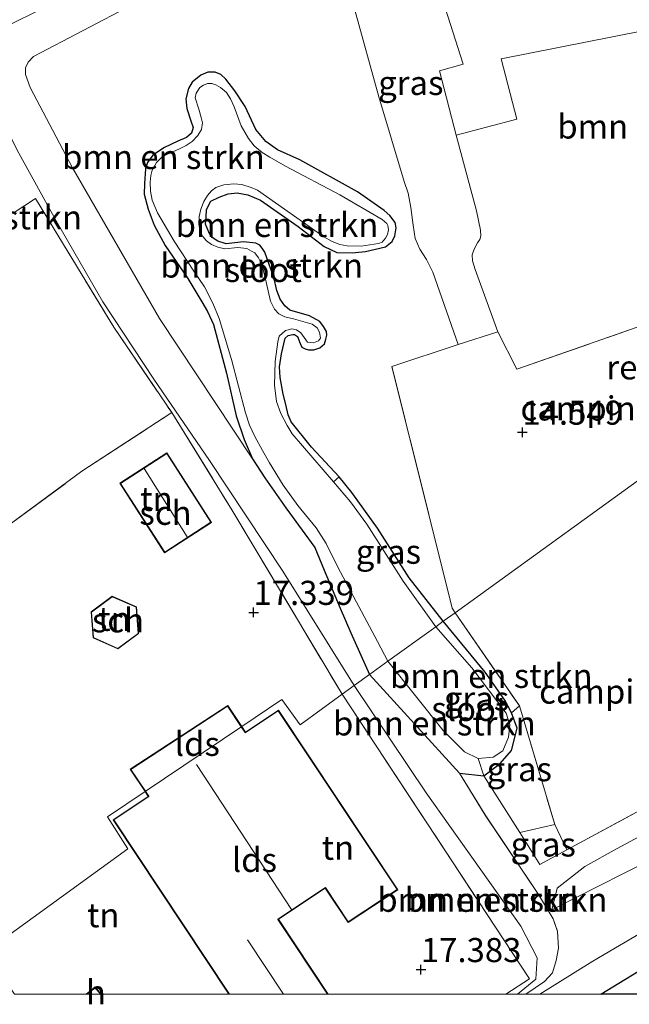
# Model space of a CAD drawing. Units: metres. Extents: x 199990 to 207367, y 393748 to 400003.
# Drawn here: x 202672 to 202736, y 393749 to 393851 of the extents above; entities that cross this region are included whole.
import ezdxf
from ezdxf.enums import TextEntityAlignment as Align

# ---------------------------------------------------------------- set-up
doc = ezdxf.new("R2010")
doc.units = ezdxf.units.M
doc.linetypes.add('IE-TERREINAFSCHEIDING', pattern=[10, 8, -2])
doc.layers.get('0').update_dxf_attribs({"lineweight": 25})
for name, color, linetype, lineweight in [('B-ME-GR-BOMENSTRUIKEN-GV-B6', 93, 'Continuous', 18), ('B-ME-GW-KRUINLIJN-L-B1', 93, 'Continuous', 18), ('B-ME-GW-TEENLIJN-L-B1', 93, 'Continuous', 18), ('B-ME-IE-GRASLAND-GV-B6', 93, 'Continuous', 18), ('B-ME-IE-GRONDWERKLIJN-GROND_INGERICHT-GV-B6', 253, 'Continuous', 18), ('B-ME-IE-HULPGEOMETRIE-L-B1', 53, 'Continuous', 18), ('B-ME-IE-TERREINAFSCHEIDING-RASTERHEKWERK-L-B1', 8, 'IE-TERREINAFSCHEIDING', 18), ('B-ME-KG-KADASTRAAL-DAKRAND-L-B1', 13, 'Continuous', 18), ('B-ME-KG-KADASTRAAL-NOKLIJN-L-B1', 13, 'Continuous', 18), ('B-ME-OG-BEBOUWING-GV-B6', 173, 'Continuous', 18), ('B-ME-OG-WATER-GV-B6', 153, 'Continuous', 18), ('B-ME-VH-VERH_SOORT-BITUMEN-GV-B6', 8, 'IE-TERREINAFSCHEIDING-NATUURLIJK-HOUTWAL', 18)]:
    doc.layers.add(name, color=color, linetype=linetype, lineweight=lineweight)
for name, color, linetype in [('B-ME-GR-BOS-GV-B6', 10, 'Continuous'), ('B-ME-GW-HOOGTEPUNT-S-B1', 10, 'Continuous'), ('B-ME-GW-INSTEEKWATERGANG-L-B1', 10, 'Continuous')]:
    doc.layers.add(name, color=color, linetype=linetype)
doc.styles.add('NLCS-ISO', font='NLCS-ISO.TTF')
doc.linetypes.add('IE-TERREINAFSCHEIDING-NATUURLIJK-HOUTWAL', pattern='A,7,-1.5,[67,NLCS.SHX,S=0.75,R=45,X=0,Y=0],-1.5,7,-1.5,[70,NLCS.SHX,S=0.75,R=0,X=0,Y=0],-1.5', length=20)

# ---------------------------------------------------------------- blocks, each defined once
blk = doc.blocks.new('d52en_FeatureWriter_4_10_FMEBLOCK10')
at = {"layer": 'B-ME-KG-KADASTRAAL-DAKRAND-L-B1'}
for points in [[(-1.46, 13.03, 20.77), (-1.08, 12.46, 20.97), (-1.05, 12.42, 21.57), (2.37, 14.69, 19.97), (14.68, -3.85, 20), (9.63, -7.2, 22.24), (7.25, -3.63, 22.24), (2.31, -6.91, 22.24), (2.33, -6.95, 19.93), (7.47, -14.69, 19.93)], [(-2.68, -14.69, 19.76), (-14.68, 3.38, 19.76), (-11.03, 5.8, 21.64), (-11.06, 5.84, 20.97), (-11.39, 6.35, 20.8)]]:
    blk.add_polyline3d(points, dxfattribs=at)
blk = doc.blocks.new('d52en_FeatureWriter_4_10_FMEBLOCK30')
at = {"layer": 'B-ME-GR-BOMENSTRUIKEN-GV-B6'}
for points in [[(-20.83, -34.27, 16.56), (-18.91, -32.95, 16.38), (-18.08, -32.07, 16.34), (-17.7, -30.79, 16.18), (-17.46, -29.52, 16.01), (-17.57, -27.76, 15.77), (-18.02, -26.46, 15.59), (-19.54, -23.95, 15.52), (-25.07, -15.7, 15.06), (-27.72, -11.36, 14.71), (-25.19, -11.64, 14.68), (-21.48, -17.52, 14.78), (-19.4, -20.82, 14.96), (-16.6, -19.31, 14.92), (7.7, -6.17, 14.92), (-2.15, 15.36, 14.91), (-5.06, 21.97, 14.93), (8.15, 28.58, 15.58), (14.34, 34.27, 15.44), (16.61, 23.29, 15.55), (18.05, 6.77, 15.46), (20.3, -3.36, 15.31), (21.28, -5.37, 15.33), (22.78, -7.95, 15.34), (23.42, -8.14, 15.33), (24.56, -8.16, 15.32), (26.23, -7.47, 15.33), (27.27, -6.51, 15.34), (27.45, -9.11, 15.13), (27.72, -12.53, 15.2), (23.69, -13.34, 15.28), (18.32, -14.97, 15.39), (12.67, -16.95, 15.51), (4.65, -20.65, 15.63), (-1.47, -23.72, 15.78), (-7.79, -27.25, 15.97), (-13.9, -30.86, 16.23), (-19.39, -34.27, 16.47), (-20.83, -34.27, 16.56)], [(19.86, -3.75, 15.24), (17.13, -4.81, 15.21), (9.71, -7.91, 14.97), (-0.28, -13.19, 14.96), (-11.37, -19.17, 15.02), (-14.74, -21.05, 15.18), (-17.61, -23.28, 15.4), (-18.14, -25.53, 15.56), (-10.79, -21.8, 15.41), (-0.65, -16.76, 15.48), (9.33, -11.69, 15.47), (13.78, -9.06, 15.48), (17.29, -6.89, 15.52), (19.86, -3.75, 15.24)]]:
    blk.add_polyline3d(points, dxfattribs=at)
blk = doc.blocks.new('hoogtepunt')
for p, q in [((-0.5, 0), (0.5, 0)), ((0, 0.5), (0, -0.5))]:
    blk.add_line(p, q)

msp = doc.modelspace()

# ---------------------------------------------------------------- linework, layer by layer
at = {"layer": 'B-ME-GR-BOMENSTRUIKEN-GV-B6'}
for points in [[(202671.3, 393850.496, 15.768), (202674.366, 393852.008, 15.523), (202678.328, 393854.008, 15.396), (202686.234, 393858.281, 15.323), (202694.317, 393862.708, 15.389), (202696.012, 393863.586, 15.416), (202697.053, 393863.882, 15.396), (202698.503, 393863.988, 15.369), (202699.805, 393863.877, 15.31), (202703.263, 393863.215, 15.071), (202703.888, 393863.008, 15.019)], [(202760.001, 393818.543, 15.438), (202753.805, 393812.855, 15.582), (202740.592, 393806.246, 14.928), (202739.788, 393807.863, 15.084), (202753.016, 393813.758, 15.546), (202749.438, 393822.322, 15.47), (202736.609, 393818.37, 15.174), (202736.356, 393819.149, 15.188), (202723.887, 393814.781, 14.729), (202721.897, 393818.664, 14.65), (202719.57, 393825.128, 14.591), (202719.29, 393826.014, 14.626), (202719.254, 393826.647, 14.653), (202719.457, 393827.228, 14.671), (202719.805, 393827.901, 14.695), (202720.032, 393828.251, 14.712), (202720.135, 393828.604, 14.716), (202720.118, 393829.208, 14.716), (202719.696, 393831.199, 14.753), (202717.578, 393839.067, 14.964), (202723.865, 393840.717, 15.344), (202722.265, 393846.974, 15.51), (202739.914, 393850.457, 15.572), (202737.472, 393864.323, 15.613)], [(202684.084, 393852.611, 14.756), (202673.774, 393847.213, 14.95), (202673.245, 393846.629, 14.953), (202672.965, 393846.039, 14.957), (202672.961, 393845.338, 14.96), (202673.444, 393844.004, 14.977), (202677.823, 393835.673, 14.984), (202686.832, 393820.033, 14.901), (202696.489, 393805.49, 14.812), (202697.753, 393803.512, 14.822), (202699.938, 393800.426, 14.853), (202702.933, 393796.317, 14.787), (202703.91, 393793.96, 14.746), (202705.562, 393790.01, 14.68), (202706.671, 393787.468, 14.68), (202708.603, 393783.125, 14.787), (202707.02, 393781.981, 16.662), (202699.641, 393793.847, 16.893), (202692.026, 393805.316, 16.745), (202686.265, 393813.753, 16.628), (202680.966, 393821.79, 16.538), (202676.142, 393830.171, 16.538), (202672.268, 393837.194, 16.407)], [(202717.785, 393817.355, 14.54), (202710.939, 393815.058, 14.571), (202717.162, 393790.017, 14.537), (202717.475, 393789.538, 14.488), (202716.251, 393788.653, 14.616), (202712.737, 393793.142, 14.415), (202709.447, 393798.291, 14.415), (202706.79, 393802, 14.415), (202705.452, 393803.644, 14.408), (202702.601, 393806.696, 14.408), (202700.507, 393809.332, 14.408), (202700.195, 393810.075, 14.404), (202699.929, 393811.134, 14.404), (202699.662, 393812.192, 14.404), (202699.37, 393813.929, 14.418), (202699.286, 393815.023, 14.422), (202699.485, 393816.379, 14.422), (202699.871, 393818.018, 14.422), (202700.183, 393818.299, 14.425), (202700.654, 393818.396, 14.425), (202700.855, 393818.401, 14.425), (202701.157, 393818.185, 14.425), (202701.421, 393817.452, 14.425), (202701.586, 393817.066, 14.425), (202701.946, 393816.886, 14.425), (202702.298, 393816.784, 14.425), (202702.825, 393816.793, 14.428), (202703.471, 393817, 14.425), (202703.939, 393817.422, 14.428), (202704.091, 393817.889, 14.428), (202704.186, 393818.318, 14.428), (202704.145, 393818.701, 14.428), (202703.858, 393819.215, 14.428), (202703.476, 393819.749, 14.425), (202702.405, 393820.334, 14.425), (202700.358, 393820.91, 14.425), (202699.83, 393821.351, 14.425), (202699.336, 393822.06, 14.425), (202699.009, 393822.957, 14.425), (202698.71, 393824.322, 14.425), (202698.199, 393825.635, 14.425), (202697.754, 393826.907, 14.425), (202697.475, 393827.344, 14.425), (202697.242, 393827.645, 14.425), (202696.815, 393827.864, 14.425), (202695.544, 393827.994, 14.425), (202693.749, 393827.789, 14.425), (202692.883, 393828.055, 14.425), (202692.316, 393828.43, 14.425), (202691.944, 393829.012, 14.425), (202691.625, 393829.832, 14.425), (202691.687, 393830.568, 14.425), (202691.713, 393831.362, 14.411), (202692.151, 393832.216, 14.411), (202693.04, 393832.62, 14.411), (202693.966, 393832.966, 14.411), (202694.887, 393833.063, 14.411), (202695.994, 393832.869, 14.411), (202697.324, 393832.326, 14.411), (202701.216, 393829.57, 14.411), (202703.915, 393827.526, 14.411), (202705.225, 393826.887, 14.411), (202706.813, 393826.837, 14.411), (202708.195, 393826.983, 14.411), (202710.254, 393827.48, 14.529), (202710.973, 393828.021, 14.549), (202711.253, 393828.609, 14.549), (202711.383, 393829.43, 14.549), (202711.26, 393830.007, 14.549), (202710.719, 393830.726, 14.542), (202710.135, 393831.255, 14.542), (202707.357, 393833.166, 14.542), (202701.388, 393836.48, 14.542), (202699.072, 393837.54, 14.542), (202697.863, 393838.406, 14.542), (202696.833, 393839.633, 14.542), (202695.712, 393842.029, 14.542), (202694.671, 393843.658, 14.542), (202693.736, 393844.865, 14.529), (202693.19, 393845.335, 14.522), (202692.62, 393845.586, 14.508), (202691.844, 393845.581, 14.494), (202691.13, 393845.289, 14.48), (202690.245, 393844.559, 14.491), (202689.849, 393843.896, 14.497), (202689.56, 393842.81, 14.48), (202689.694, 393841.831, 14.501), (202690.109, 393840.539, 14.532), (202690.336, 393839.865, 14.56), (202690.181, 393839.274, 14.567), (202689.655, 393838.815, 14.567), (202688.747, 393838.44, 14.577), (202687.374, 393837.767, 14.601), (202686.152, 393836.986, 14.611), (202685.611, 393836.231, 14.618), (202685.387, 393835.555, 14.618), (202685.282, 393834.054, 14.653), (202685.26, 393832.934, 14.667), (202685.689, 393831.364, 14.705), (202686.28, 393829.734, 14.732), (202687.436, 393827.605, 14.718), (202689.783, 393824.189, 14.68), (202691.249, 393821.766, 14.622), (202691.805, 393820.769, 14.687), (202692.43, 393819.407, 14.725), (202693.798, 393814.381, 14.743), (202694.794, 393809.938, 14.763), (202695.609, 393807.508, 14.784), (202696.489, 393805.49, 14.812), (202686.832, 393820.033, 14.901), (202677.823, 393835.673, 14.984), (202673.444, 393844.004, 14.977), (202672.961, 393845.338, 14.96), (202672.965, 393846.039, 14.957), (202673.245, 393846.629, 14.953), (202673.774, 393847.213, 14.95), (202684.084, 393852.611, 14.756)], [(202707.05, 393852.152, 14.851), (202709.595, 393843.04, 14.63), (202712.213, 393834.261, 14.575), (202712.621, 393833.046, 14.547), (202712.888, 393831.537, 14.551), (202713.141, 393829.731, 14.544), (202713.334, 393828.338, 14.544), (202713.84, 393827.226, 14.544), (202714.528, 393826.15, 14.544), (202715.163, 393824.835, 14.544), (202717.785, 393817.355, 14.54)], [(202711.26, 393830.007, 14.549), (202711.383, 393829.43, 14.549), (202711.253, 393828.609, 14.549), (202710.973, 393828.021, 14.549), (202710.254, 393827.48, 14.529), (202708.195, 393826.983, 14.411), (202706.813, 393826.837, 14.411), (202705.225, 393826.887, 14.411), (202703.915, 393827.526, 14.411), (202701.216, 393829.57, 14.411), (202697.324, 393832.326, 14.411), (202695.994, 393832.869, 14.411), (202694.887, 393833.063, 14.411), (202693.966, 393832.966, 14.411), (202693.04, 393832.62, 14.411), (202692.151, 393832.216, 14.411), (202691.713, 393831.362, 14.411), (202691.687, 393830.568, 14.425), (202691.625, 393829.832, 14.425), (202691.944, 393829.012, 14.425), (202692.316, 393828.43, 14.425), (202692.883, 393828.055, 14.425), (202693.749, 393827.789, 14.425), (202695.544, 393827.994, 14.425), (202696.815, 393827.864, 14.425), (202697.242, 393827.645, 14.425), (202697.475, 393827.344, 14.425), (202697.754, 393826.907, 14.425), (202698.199, 393825.635, 14.425), (202698.71, 393824.322, 14.425), (202699.009, 393822.957, 14.425), (202699.336, 393822.06, 14.425), (202699.83, 393821.351, 14.425), (202700.358, 393820.91, 14.425), (202702.405, 393820.334, 14.425), (202703.476, 393819.749, 14.425), (202703.858, 393819.215, 14.428), (202704.145, 393818.701, 14.428), (202704.186, 393818.318, 14.428), (202704.091, 393817.889, 14.428), (202703.939, 393817.422, 14.428), (202703.471, 393817, 14.425), (202702.825, 393816.793, 14.428), (202702.298, 393816.784, 14.425), (202701.946, 393816.886, 14.425), (202701.586, 393817.066, 14.425), (202701.421, 393817.452, 14.425), (202701.157, 393818.185, 14.425), (202700.855, 393818.401, 14.425), (202700.654, 393818.396, 14.425), (202700.183, 393818.299, 14.425), (202699.871, 393818.018, 14.422), (202699.485, 393816.379, 14.422), (202699.286, 393815.023, 14.422), (202699.37, 393813.929, 14.418), (202699.662, 393812.192, 14.404), (202699.929, 393811.134, 14.404), (202700.195, 393810.075, 14.404), (202700.507, 393809.332, 14.408), (202702.601, 393806.696, 14.408), (202705.452, 393803.644, 14.408), (202704.892, 393803.108, 14.295), (202700.596, 393808.101, 14.295), (202700.086, 393808.963, 14.295), (202699.43, 393810.181, 14.295), (202698.986, 393811.453, 14.295), (202698.779, 393813.122, 14.295), (202698.846, 393815.58, 14.295), (202699.096, 393817.623, 14.295), (202699.251, 393818.214, 14.295), (202699.903, 393818.794, 14.295), (202700.567, 393818.973, 14.295), (202701.043, 393818.868, 14.295), (202701.497, 393818.543, 14.295), (202701.841, 393818.068, 14.295), (202702.186, 393817.592, 14.295), (202702.798, 393817.533, 14.295), (202703.318, 393817.743, 14.295), (202703.524, 393817.997, 14.295), (202703.441, 393818.64, 14.295), (202703.192, 393819.094, 14.295), (202702.672, 393819.459, 14.295), (202700.721, 393820.013, 14.295), (202699.845, 393820.231, 14.295), (202699.209, 393820.521, 14.295), (202698.769, 393821.017, 14.295), (202698.355, 393821.858, 14.295), (202697.773, 393824.434, 14.295), (202697.461, 393825.627, 14.295), (202697.121, 393826.351, 14.295), (202696.729, 393826.837, 14.295), (202696.397, 393827.035, 14.295), (202695.905, 393827.293, 14.295), (202694.979, 393827.397, 14.295), (202693.627, 393827.27, 14.295), (202692.893, 393827.457, 14.295), (202692.229, 393827.728, 14.295), (202691.71, 393828.092, 14.295), (202691.336, 393828.549, 14.295), (202691.067, 393829.033, 14.295), (202690.939, 393829.811, 14.295), (202690.964, 393830.604, 14.295), (202691.132, 393831.367, 14.295), (202691.434, 393832.174, 14.295), (202691.82, 393832.789, 14.295), (202692.25, 393833.269, 14.295), (202692.678, 393833.624, 14.295), (202693.516, 393833.914, 14.295), (202694.561, 393834.009, 14.295), (202695.392, 393833.926, 14.295), (202696.353, 393833.639, 14.295), (202697.018, 393833.368, 14.295), (202703.89, 393828.507, 14.295), (202704.733, 393828.022, 14.295), (202705.54, 393827.719, 14.295), (202706.284, 393827.58, 14.295), (202707.747, 393827.533, 14.295), (202709.533, 393827.814, 14.295), (202709.937, 393827.95, 14.295), (202710.281, 393828.374, 14.295), (202710.489, 393828.753, 14.295), (202710.594, 393829.229, 14.295), (202710.516, 393829.671, 14.295), (202710.415, 393829.893, 14.295), (202709.935, 393830.323, 14.295), (202705.525, 393832.868, 14.295), (202699.908, 393835.829, 14.295), (202698.289, 393836.76, 14.295), (202697.476, 393837.263, 14.295), (202696.675, 393837.939, 14.295), (202696.068, 393838.697, 14.295), (202695.309, 393840.014, 14.295), (202694.572, 393841.999, 14.295), (202694.205, 393842.829, 14.295), (202693.797, 393843.469, 14.295), (202693.166, 393844.007, 14.295), (202692.702, 393844.284, 14.295), (202692.284, 393844.426, 14.295), (202691.834, 393844.426, 14.295), (202691.419, 393844.242, 14.295), (202691.012, 393843.982, 14.295), (202690.638, 393843.415, 14.295), (202690.533, 393842.939, 14.295), (202690.921, 393841.754, 14.295), (202691.182, 393840.897, 14.295), (202691.305, 393840.321, 14.295), (202691.206, 393839.643, 14.295), (202690.821, 393839.029, 14.295), (202690.234, 393838.408, 14.295), (202689.614, 393837.971, 14.295), (202688.918, 393837.649, 14.295), (202687.615, 393837.062, 14.295), (202687.073, 393836.757, 14.295), (202686.527, 393836.203, 14.295), (202686.081, 393835.426, 14.295), (202685.936, 393834.884, 14.295), (202685.885, 393834.196, 14.295), (202685.924, 393833.238, 14.295), (202686.097, 393832.325, 14.295), (202686.626, 393830.985, 14.295), (202688.378, 393828.051, 14.295), (202690.395, 393824.96, 14.295), (202691.512, 393823.34, 14.295), (202692.389, 393821.648, 14.295), (202693.037, 393820.057, 14.295), (202694.294, 393815.783, 14.295), (202695.776, 393810.261, 14.295), (202696.173, 393809, 14.295), (202696.733, 393807.803, 14.295), (202697.538, 393806.351, 14.295), (202698.231, 393805.075, 14.295), (202699.669, 393802.76, 14.295), (202701.179, 393800.654, 14.295), (202703.096, 393798.358, 14.295), (202704.108, 393796.712, 14.295), (202705.343, 393794.267, 14.295), (202709.423, 393786.563, 14.295), (202710.528, 393784.516, 14.295), (202708.603, 393783.125, 14.787), (202706.671, 393787.468, 14.68), (202705.562, 393790.01, 14.68), (202703.91, 393793.96, 14.746), (202702.933, 393796.317, 14.787), (202699.938, 393800.426, 14.853), (202697.753, 393803.512, 14.822), (202696.489, 393805.49, 14.812), (202695.609, 393807.508, 14.784), (202694.794, 393809.938, 14.763), (202693.798, 393814.381, 14.743), (202692.43, 393819.407, 14.725), (202691.805, 393820.769, 14.687), (202691.249, 393821.766, 14.622), (202689.783, 393824.189, 14.68), (202687.436, 393827.605, 14.718), (202686.28, 393829.734, 14.732), (202685.689, 393831.364, 14.705), (202685.26, 393832.934, 14.667), (202685.282, 393834.054, 14.653), (202685.387, 393835.555, 14.618), (202685.611, 393836.231, 14.618), (202686.152, 393836.986, 14.611), (202687.374, 393837.767, 14.601), (202688.747, 393838.44, 14.577), (202689.655, 393838.815, 14.567), (202690.181, 393839.274, 14.567), (202690.336, 393839.865, 14.56), (202690.109, 393840.539, 14.532), (202689.694, 393841.831, 14.501), (202689.56, 393842.81, 14.48), (202689.849, 393843.896, 14.497), (202690.245, 393844.559, 14.491), (202691.13, 393845.289, 14.48), (202691.844, 393845.581, 14.494), (202692.62, 393845.586, 14.508), (202693.19, 393845.335, 14.522), (202693.736, 393844.865, 14.529), (202694.671, 393843.658, 14.542), (202695.712, 393842.029, 14.542), (202696.833, 393839.633, 14.542), (202697.863, 393838.406, 14.542), (202699.072, 393837.54, 14.542), (202701.388, 393836.48, 14.542), (202707.357, 393833.166, 14.542), (202710.135, 393831.255, 14.542), (202710.719, 393830.726, 14.542), (202711.26, 393830.007, 14.549)], [(202672.268, 393837.194, 16.407), (202676.142, 393830.171, 16.538), (202680.966, 393821.79, 16.538), (202686.265, 393813.753, 16.628), (202692.026, 393805.316, 16.745), (202699.641, 393793.847, 16.893), (202707.02, 393781.981, 16.662), (202705.774, 393781.082, 17.589), (202694.345, 393800.206, 17.325), (202688.123, 393810.287, 16.992), (202682.109, 393819.141, 16.692), (202673.989, 393832.5, 16.537), (202671.775, 393831.049, 16.489)], [(202724.155, 393779.894, 14.356), (202723.317, 393779.152, 14.601), (202722.638, 393780.485, 14.643), (202720.597, 393783.365, 14.643), (202716.251, 393788.653, 14.616), (202717.475, 393789.538, 14.488), (202724.155, 393779.894, 14.356)], [(202710.528, 393784.516, 14.295), (202716.247, 393777.316, 14.295), (202718.469, 393775.103, 14.295), (202719.886, 393774.419, 14.295), (202720.464, 393772.632, 14.685), (202717.941, 393772.915, 14.709), (202708.603, 393783.125, 14.787), (202710.528, 393784.516, 14.295)], [(202723.9392, 393750, 16.6978), (202725.837, 393751.543, 16.573), (202725.994, 393753.753, 16.562), (202724.309, 393757.037, 16.39), (202714.476, 393770.855, 16.281), (202707.02, 393781.981, 16.662), (202708.603, 393783.125, 14.787), (202717.941, 393772.915, 14.709), (202720.589, 393768.569, 15.063), (202726.117, 393760.323, 15.523), (202727.642, 393757.811, 15.595), (202728.086, 393756.507, 15.771), (202728.195, 393754.756, 16.006), (202727.961, 393753.484, 16.179), (202727.582, 393752.197, 16.343), (202726.749, 393751.317, 16.379), (202724.8243, 393750, 16.5559), (202723.9392, 393750, 16.6978)], [(202723.9392, 393750, 16.6978), (202722.756, 393750, 17.0814), (202725.198, 393751.573, 17.154), (202705.774, 393781.082, 17.589), (202707.02, 393781.981, 16.662), (202714.476, 393770.855, 16.281), (202724.309, 393757.037, 16.39), (202725.994, 393753.753, 16.562), (202725.837, 393751.543, 16.573), (202723.9392, 393750, 16.6978)], [(202745.005, 393767.509, 15.477), (202734.868, 393762.475, 15.414), (202727.513, 393758.739, 15.557), (202728.052, 393760.99, 15.403), (202730.917, 393763.225, 15.179), (202734.284, 393765.1, 15.018), (202745.38, 393771.085, 14.96), (202755.363, 393776.361, 14.972), (202762.785, 393779.459, 15.207), (202765.514, 393780.518, 15.236), (202762.95, 393777.385, 15.517), (202759.433, 393775.21, 15.477), (202754.983, 393772.578, 15.466), (202745.005, 393767.509, 15.477)]]:
    msp.add_polyline3d(points, dxfattribs=at)
at = {"layer": 'B-ME-GR-BOS-GV-B6'}
msp.add_polyline3d([(202770.8516, 393750, 15.4255), (202732.5805, 393750, 16.197), (202738.368, 393753.53, 15.989), (202743.987, 393756.988, 15.768), (202751.172, 393760.862, 15.564), (202757.034, 393763.808, 15.526), (202761.335, 393765.677, 15.413), (202765.821, 393766.997, 15.35), (202771.035, 393768.283, 15.262), (202775.618, 393769.124, 15.182), (202779.972, 393769.279, 15.087), (202784.991, 393769.566, 15.01), (202788.438, 393769.482, 14.783), (202787.405, 393768.811, 14.756), (202782.423, 393768.235, 14.945), (202778.491, 393766.907, 15.008), (202776.353, 393765.295, 15.045), (202775.303, 393763.633, 15.071), (202774.707, 393761.453, 15.17), (202774.485, 393758.395, 15.212), (202774.071, 393754.469, 15.348), (202773.535, 393753.072, 15.338), (202771.346, 393750.373, 15.38), (202770.8516, 393750, 15.4255)], dxfattribs=at)
at = {"layer": 'B-ME-GW-INSTEEKWATERGANG-L-B1'}
for points in [[(202711.26, 393830.007, 14.549), (202710.719, 393830.726, 14.542), (202710.135, 393831.255, 14.542), (202707.357, 393833.166, 14.542), (202701.388, 393836.48, 14.542), (202699.072, 393837.54, 14.542), (202697.863, 393838.406, 14.542), (202696.833, 393839.633, 14.542), (202695.712, 393842.029, 14.542), (202694.671, 393843.658, 14.542), (202693.736, 393844.865, 14.529), (202693.19, 393845.335, 14.522), (202692.62, 393845.586, 14.508), (202691.844, 393845.581, 14.494), (202691.13, 393845.289, 14.48), (202690.245, 393844.559, 14.491), (202689.849, 393843.896, 14.497), (202689.56, 393842.81, 14.48), (202689.694, 393841.831, 14.501), (202690.109, 393840.539, 14.532), (202690.336, 393839.865, 14.56), (202690.181, 393839.274, 14.567), (202689.655, 393838.815, 14.567), (202688.747, 393838.44, 14.577), (202687.374, 393837.767, 14.601), (202686.152, 393836.986, 14.611), (202685.611, 393836.231, 14.618), (202685.387, 393835.555, 14.618), (202685.282, 393834.054, 14.653), (202685.26, 393832.934, 14.667), (202685.689, 393831.364, 14.705), (202686.28, 393829.734, 14.732), (202687.436, 393827.605, 14.718), (202689.783, 393824.189, 14.68), (202691.249, 393821.766, 14.622), (202691.805, 393820.769, 14.687), (202692.43, 393819.407, 14.725), (202693.798, 393814.381, 14.743), (202694.794, 393809.938, 14.763), (202695.609, 393807.508, 14.784), (202696.489, 393805.49, 14.812), (202697.753, 393803.512, 14.822), (202699.938, 393800.426, 14.853), (202702.933, 393796.317, 14.787), (202703.91, 393793.96, 14.746), (202705.562, 393790.01, 14.68), (202706.671, 393787.468, 14.68), (202708.603, 393783.125, 14.787)], [(202716.251, 393788.653, 14.616), (202712.737, 393793.142, 14.415), (202709.447, 393798.291, 14.415), (202706.79, 393802, 14.415), (202705.452, 393803.644, 14.408), (202702.601, 393806.696, 14.408), (202700.507, 393809.332, 14.408), (202700.195, 393810.075, 14.404), (202699.929, 393811.134, 14.404), (202699.662, 393812.192, 14.404), (202699.37, 393813.929, 14.418), (202699.286, 393815.023, 14.422), (202699.485, 393816.379, 14.422), (202699.871, 393818.018, 14.422), (202700.183, 393818.299, 14.425), (202700.654, 393818.396, 14.425), (202700.855, 393818.401, 14.425), (202701.157, 393818.185, 14.425), (202701.421, 393817.452, 14.425), (202701.586, 393817.066, 14.425), (202701.946, 393816.886, 14.425), (202702.298, 393816.784, 14.425), (202702.825, 393816.793, 14.428), (202703.471, 393817, 14.425), (202703.939, 393817.422, 14.428), (202704.091, 393817.889, 14.428), (202704.186, 393818.318, 14.428), (202704.145, 393818.701, 14.428), (202703.858, 393819.215, 14.428), (202703.476, 393819.749, 14.425), (202702.405, 393820.334, 14.425), (202700.358, 393820.91, 14.425), (202699.83, 393821.351, 14.425), (202699.336, 393822.06, 14.425), (202699.009, 393822.957, 14.425), (202698.71, 393824.322, 14.425), (202698.199, 393825.635, 14.425), (202697.754, 393826.907, 14.425), (202697.475, 393827.344, 14.425), (202697.242, 393827.645, 14.425), (202696.815, 393827.864, 14.425), (202695.544, 393827.994, 14.425), (202693.749, 393827.789, 14.425), (202692.883, 393828.055, 14.425), (202692.316, 393828.43, 14.425), (202691.944, 393829.012, 14.425), (202691.625, 393829.832, 14.425), (202691.687, 393830.568, 14.425), (202691.713, 393831.362, 14.411), (202692.151, 393832.216, 14.411), (202693.04, 393832.62, 14.411), (202693.966, 393832.966, 14.411), (202694.887, 393833.063, 14.411), (202695.994, 393832.869, 14.411), (202697.324, 393832.326, 14.411), (202701.216, 393829.57, 14.411), (202703.915, 393827.526, 14.411), (202705.225, 393826.887, 14.411), (202706.813, 393826.837, 14.411), (202708.195, 393826.983, 14.411), (202710.254, 393827.48, 14.529), (202710.973, 393828.021, 14.549), (202711.253, 393828.609, 14.549), (202711.383, 393829.43, 14.549), (202711.26, 393830.007, 14.549)], [(202708.603, 393783.125, 14.787), (202717.941, 393772.915, 14.709), (202720.464, 393772.632, 14.685), (202722.143, 393773.903, 14.622), (202723.339, 393775.246, 14.598), (202723.93, 393777.562, 14.577), (202723.317, 393779.152, 14.601), (202722.638, 393780.485, 14.643), (202720.597, 393783.365, 14.643), (202716.251, 393788.653, 14.616)]]:
    msp.add_polyline3d(points, dxfattribs=at)
at = {"layer": 'B-ME-GW-KRUINLIJN-L-B1'}
for points in [[(202686.234, 393858.281, 15.323), (202678.328, 393854.008, 15.396), (202674.366, 393852.008, 15.523), (202671.3, 393850.496, 15.768), (202669.426, 393849.584, 15.989), (202668.591, 393848.969, 16.034), (202668.414, 393848.777, 16.051), (202668.034, 393848.367, 16.086), (202667.826, 393847.988, 16.11), (202667.812, 393846.792, 16.241), (202668.017, 393846.023, 16.324), (202668.504, 393844.492, 16.369), (202672.268, 393837.194, 16.407), (202676.142, 393830.171, 16.538), (202680.966, 393821.79, 16.538), (202686.265, 393813.753, 16.628), (202692.026, 393805.316, 16.745), (202699.641, 393793.847, 16.893), (202707.02, 393781.981, 16.662)], [(202707.02, 393781.981, 16.662), (202714.476, 393770.855, 16.281), (202724.309, 393757.037, 16.39), (202725.994, 393753.753, 16.562), (202725.837, 393751.543, 16.573), (202723.9392, 393750, 16.6978)], [(202727.513, 393758.739, 15.557), (202734.868, 393762.475, 15.414), (202745.005, 393767.509, 15.477)]]:
    msp.add_polyline3d(points, dxfattribs=at)
at = {"layer": 'B-ME-GW-TEENLIJN-L-B1'}
for points in [[(202696.489, 393805.49, 14.812), (202686.832, 393820.033, 14.901), (202677.823, 393835.673, 14.984), (202673.444, 393844.004, 14.977), (202672.961, 393845.338, 14.96), (202672.965, 393846.039, 14.957), (202673.245, 393846.629, 14.953), (202673.774, 393847.213, 14.95), (202684.084, 393852.611, 14.756), (202693.997, 393858.371, 14.777), (202699.44, 393861.357, 14.835), (202700.845, 393862.049, 14.867), (202701.909, 393862.442, 14.901), (202703.888, 393863.008, 15.019)], [(202765.514, 393780.518, 15.236), (202762.785, 393779.459, 15.207), (202755.363, 393776.361, 14.972), (202745.38, 393771.085, 14.96), (202734.284, 393765.1, 15.018), (202730.917, 393763.225, 15.179), (202728.052, 393760.99, 15.403), (202727.513, 393758.739, 15.557)], [(202724.8243, 393750, 16.5559), (202726.749, 393751.317, 16.379), (202727.582, 393752.197, 16.343), (202727.961, 393753.484, 16.179), (202728.195, 393754.756, 16.006), (202728.086, 393756.507, 15.771), (202727.642, 393757.811, 15.595), (202726.117, 393760.323, 15.523), (202720.589, 393768.569, 15.063), (202717.941, 393772.915, 14.709)]]:
    msp.add_polyline3d(points, dxfattribs=at)
at = {"layer": 'B-ME-IE-GRASLAND-GV-B6'}
for points in [[(202703.888, 393863.008, 15.019), (202703.263, 393863.215, 15.071), (202699.805, 393863.877, 15.31), (202698.503, 393863.988, 15.369), (202697.053, 393863.882, 15.396), (202696.012, 393863.586, 15.416), (202694.317, 393862.708, 15.389), (202686.234, 393858.281, 15.323), (202678.328, 393854.008, 15.396), (202674.366, 393852.008, 15.523), (202671.3, 393850.496, 15.768)], [(202717.578, 393839.067, 14.964), (202719.696, 393831.199, 14.753), (202720.118, 393829.208, 14.716), (202720.135, 393828.604, 14.716), (202720.032, 393828.251, 14.712), (202719.805, 393827.901, 14.695), (202719.457, 393827.228, 14.671), (202719.254, 393826.647, 14.653), (202719.29, 393826.014, 14.626), (202719.57, 393825.128, 14.591), (202721.897, 393818.664, 14.65), (202717.785, 393817.355, 14.54), (202715.163, 393824.835, 14.544), (202714.528, 393826.15, 14.544), (202713.84, 393827.226, 14.544), (202713.334, 393828.338, 14.544), (202713.141, 393829.731, 14.544), (202712.888, 393831.537, 14.551), (202712.621, 393833.046, 14.547), (202712.213, 393834.261, 14.575), (202709.595, 393843.04, 14.63), (202707.05, 393852.152, 14.851)], [(202716.456, 393852.266, 15.354), (202718.302, 393846.4, 15.181), (202715.869, 393845.722, 15.005), (202717.578, 393839.067, 14.964)], [(202716.251, 393788.653, 14.616), (202715.471, 393788.089, 14.295), (202712.09, 393792.806, 14.295), (202708.319, 393798.707, 14.295), (202706.631, 393801.027, 14.295), (202704.892, 393803.108, 14.295), (202705.452, 393803.644, 14.408), (202706.79, 393802, 14.415), (202709.447, 393798.291, 14.415), (202712.737, 393793.142, 14.415), (202716.251, 393788.653, 14.616)], [(202716.251, 393788.653, 14.616), (202720.597, 393783.365, 14.643), (202722.638, 393780.485, 14.643), (202723.317, 393779.152, 14.601), (202723.93, 393777.562, 14.577), (202723.339, 393775.246, 14.598), (202722.143, 393773.903, 14.622), (202720.464, 393772.632, 14.685), (202719.886, 393774.419, 14.295), (202721.434, 393774.564, 14.295), (202722.437, 393775.213, 14.295), (202723.02, 393776.643, 14.295), (202723.161, 393777.918, 14.295), (202722.767, 393779.116, 14.295), (202719.205, 393783.826, 14.295), (202715.471, 393788.089, 14.295), (202716.251, 393788.653, 14.616)], [(202723.317, 393779.152, 14.601), (202724.155, 393779.894, 14.356), (202727.805, 393767.584, 14.478), (202724.174, 393766.751, 14.78), (202720.464, 393772.632, 14.685), (202722.143, 393773.903, 14.622), (202723.339, 393775.246, 14.598), (202723.93, 393777.562, 14.577), (202723.317, 393779.152, 14.601)], [(202729.06, 393764.965, 14.925), (202726.257, 393763.449, 14.959), (202724.174, 393766.751, 14.78), (202727.805, 393767.584, 14.478), (202729.06, 393764.965, 14.925)]]:
    msp.add_polyline3d(points, dxfattribs=at)
at = {"layer": 'B-ME-IE-GRONDWERKLIJN-GROND_INGERICHT-GV-B6'}
for points in [[(202737.472, 393864.323, 15.613), (202739.914, 393850.457, 15.572), (202722.265, 393846.974, 15.51), (202723.865, 393840.717, 15.344), (202717.578, 393839.067, 14.964), (202715.869, 393845.722, 15.005), (202718.302, 393846.4, 15.181), (202716.456, 393852.266, 15.354)], [(202688.123, 393810.287, 16.992), (202678.81, 393804.202, 17.01), (202670.627, 393798.171, 17.436), (202667.282, 393803.018, 17.46), (202664.37, 393806.734, 17.508), (202664.041, 393806.935, 17.712), (202665.579, 393807.953, 17.382), (202657.019, 393820.588, 17.476), (202655.794, 393821.917, 17.504), (202654.482, 393823.845, 17.51), (202658.784, 393826.523, 17.118), (202660.148, 393824.645, 17.098), (202669.985, 393830.767, 16.582), (202671.775, 393831.049, 16.489), (202673.989, 393832.5, 16.537), (202682.109, 393819.141, 16.692), (202688.123, 393810.287, 16.992)], [(202740.592, 393806.246, 14.928), (202717.475, 393789.538, 14.488), (202717.162, 393790.017, 14.537), (202710.939, 393815.058, 14.571), (202717.785, 393817.355, 14.54), (202721.897, 393818.664, 14.65), (202723.887, 393814.781, 14.729), (202736.356, 393819.149, 15.188), (202736.609, 393818.37, 15.174), (202749.438, 393822.322, 15.47), (202753.016, 393813.758, 15.546), (202739.788, 393807.863, 15.084), (202740.592, 393806.246, 14.928)], [(202670.627, 393798.171, 17.436), (202678.81, 393804.202, 17.01), (202688.123, 393810.287, 16.992), (202694.345, 393800.206, 17.325), (202705.774, 393781.082, 17.589), (202701.412, 393777.934, 17.559), (202699.53, 393780.555, 17.553), (202695.364, 393777.748, 17.511), (202693.918, 393779.923, 17.65), (202683.822, 393773.311, 17.65), (202685.356, 393771.004, 17.673), (202681.472, 393768.387, 17.727), (202683.575, 393765.053, 17.769), (202668.82, 393754.371, 17.961)], [(202682.728, 393802.961, 17.33), (202687.37, 393795.763, 17.351), (202692.248, 393798.909, 17.275), (202687.606, 393806.107, 17.278), (202682.728, 393802.961, 17.33)], [(202729.06, 393764.965, 14.925), (202727.805, 393767.584, 14.478), (202724.155, 393779.894, 14.356), (202717.475, 393789.538, 14.488), (202740.592, 393806.246, 14.928), (202743.502, 393799.636, 14.906), (202753.357, 393778.102, 14.917), (202729.06, 393764.965, 14.925)], [(202681.935, 393791.252, 17.468), (202679.749, 393789.631, 17.599), (202679.973, 393786.939, 17.613), (202682.537, 393785.787, 17.558), (202684.683, 393787.373, 17.544), (202684.468, 393790.145, 17.464), (202681.935, 393791.252, 17.468)], [(202704.3178, 393750, 17.715), (202699.163, 393757.759, 17.715), (202704.026, 393760.99, 17.715), (202706.403, 393757.412, 17.715), (202711.534, 393760.821, 17.631), (202699.166, 393779.44, 17.543), (202695.749, 393777.169, 17.497), (202695.364, 393777.748, 17.511), (202699.53, 393780.555, 17.553), (202701.412, 393777.934, 17.559), (202705.774, 393781.082, 17.589), (202725.198, 393751.573, 17.154), (202722.756, 393750, 17.0814), (202704.3178, 393750, 17.715)], [(202679.2315, 393750, 17.514), (202671.8161, 393750, 17.9754), (202668.82, 393754.371, 17.961), (202683.575, 393765.053, 17.769), (202681.472, 393768.387, 17.727), (202685.356, 393771.004, 17.673), (202685.69, 393770.502, 17.683), (202682.04, 393768.077, 17.862), (202694.0486, 393750, 17.7486), (202680.8017, 393750, 17.514), (202680.17, 393750.77, 17.514), (202679.2315, 393750, 17.514)]]:
    msp.add_polyline3d(points, dxfattribs=at)
at = {"layer": 'B-ME-IE-HULPGEOMETRIE-L-B1'}
for points in [[(202695.364, 393777.748, 17.511), (202699.53, 393780.555, 17.553), (202701.412, 393777.934, 17.559), (202705.774, 393781.082, 17.589), (202707.02, 393781.981, 16.662), (202708.603, 393783.125, 14.787), (202710.528, 393784.516, 14.295), (202715.471, 393788.089, 14.295), (202716.251, 393788.653, 14.616), (202717.475, 393789.538, 14.488), (202740.592, 393806.246, 14.928), (202753.805, 393812.855, 15.582)], [(202681.472, 393768.387, 17.727), (202685.356, 393771.004, 17.673), (202695.364, 393777.748, 17.511)], [(202662.7725, 393750, 18.0336), (202668.82, 393754.371, 17.961), (202683.575, 393765.053, 17.769), (202681.472, 393768.387, 17.727)]]:
    msp.add_polyline3d(points, dxfattribs=at)
at = {"layer": 'B-ME-IE-TERREINAFSCHEIDING-RASTERHEKWERK-L-B1'}
for p, q in [((202694.345, 393800.206, 17.325), (202705.774, 393781.082, 17.589)), ((202720.464, 393772.632, 14.685), (202719.886, 393774.419, 14.295)), ((202727.805, 393767.584, 14.478), (202729.06, 393764.965, 14.925))]:
    msp.add_line(p, q, dxfattribs=at)
for points in [[(202654.482, 393823.845, 17.51), (202658.784, 393826.523, 17.118), (202660.148, 393824.645, 17.098), (202669.985, 393830.767, 16.582), (202671.775, 393831.049, 16.489), (202673.989, 393832.5, 16.537), (202682.109, 393819.141, 16.692), (202688.123, 393810.287, 16.992), (202694.345, 393800.206, 17.325)], [(202721.897, 393818.664, 14.65), (202723.887, 393814.781, 14.729), (202736.356, 393819.149, 15.188), (202736.609, 393818.37, 15.174), (202749.438, 393822.322, 15.47), (202753.016, 393813.758, 15.546), (202739.788, 393807.863, 15.084), (202740.592, 393806.246, 14.928)], [(202717.475, 393789.538, 14.488), (202717.162, 393790.017, 14.537), (202710.939, 393815.058, 14.571), (202717.785, 393817.355, 14.54), (202721.897, 393818.664, 14.65)], [(202664.041, 393806.935, 17.712), (202664.37, 393806.734, 17.508), (202667.282, 393803.018, 17.46), (202670.627, 393798.171, 17.436), (202678.81, 393804.202, 17.01), (202688.123, 393810.287, 16.992)], [(202720.464, 393772.632, 14.685), (202724.174, 393766.751, 14.78), (202726.257, 393763.449, 14.959), (202729.06, 393764.965, 14.925), (202753.357, 393778.102, 14.917), (202743.502, 393799.636, 14.906), (202740.592, 393806.246, 14.928)], [(202717.475, 393789.538, 14.488), (202724.155, 393779.894, 14.356), (202727.805, 393767.584, 14.478), (202724.174, 393766.751, 14.78)], [(202722.756, 393750, 17.0814), (202725.198, 393751.573, 17.154), (202705.774, 393781.082, 17.589)]]:
    msp.add_polyline3d(points, dxfattribs=at)
at = {"layer": 'B-ME-KG-KADASTRAAL-DAKRAND-L-B1'}
msp.add_line((202685.398, 393771.032, 20.797), (202683.892, 393773.297, 20.127), dxfattribs=at)
for points in [[(202687.385, 393795.832, 19.541), (202682.797, 393802.946, 19.541), (202687.591, 393806.038, 19.541), (202692.179, 393798.924, 19.541), (202687.385, 393795.832, 19.541)], [(202684.42, 393790.111, 19.891), (202684.631, 393787.397, 19.891), (202682.531, 393785.845, 19.891), (202680.02, 393786.973, 19.891), (202679.801, 393789.608, 19.891), (202681.942, 393791.195, 19.891), (202684.42, 393790.111, 19.891)], [(202683.892, 393773.297, 20.127), (202693.904, 393779.854, 20.127), (202695.323, 393777.72, 20.772)], [(202679.3105, 393750, 19.202), (202680.163, 393750.699, 19.202), (202680.7364, 393750, 19.202)]]:
    msp.add_polyline3d(points, dxfattribs=at)
at = {"layer": 'B-ME-KG-KADASTRAAL-NOKLIJN-L-B1'}
for p, q in [((202689.722, 393797.399, 21.064), (202685.273, 393804.483, 21.064)), ((202700.515, 393758.777, 23.761), (202690.687, 393773.797, 23.782)), ((202695.956, 393755.613, 21.748), (202699.7023, 393750, 21.748))]:
    msp.add_line(p, q, dxfattribs=at)
at = {"layer": 'B-ME-OG-BEBOUWING-GV-B6'}
for points in [[(202687.37, 393795.763, 17.351), (202682.728, 393802.961, 17.33), (202687.606, 393806.107, 17.278), (202692.248, 393798.909, 17.275), (202687.37, 393795.763, 17.351)], [(202684.468, 393790.145, 17.464), (202684.683, 393787.373, 17.544), (202682.537, 393785.787, 17.558), (202679.973, 393786.939, 17.613), (202679.749, 393789.631, 17.599), (202681.935, 393791.252, 17.468), (202684.468, 393790.145, 17.464)], [(202695.364, 393777.748, 17.511), (202685.356, 393771.004, 17.673), (202683.822, 393773.311, 17.65), (202693.918, 393779.923, 17.65), (202695.364, 393777.748, 17.511)], [(202694.0486, 393750, 17.7486), (202682.04, 393768.077, 17.862), (202685.69, 393770.502, 17.683), (202685.356, 393771.004, 17.673), (202695.364, 393777.748, 17.511), (202695.749, 393777.169, 17.497), (202699.166, 393779.44, 17.543), (202711.534, 393760.821, 17.631), (202706.403, 393757.412, 17.715), (202704.026, 393760.99, 17.715), (202699.163, 393757.759, 17.715), (202704.3178, 393750, 17.715), (202694.0486, 393750, 17.7486)], [(202680.8017, 393750, 17.514), (202679.2315, 393750, 17.514), (202680.17, 393750.77, 17.514), (202680.8017, 393750, 17.514)]]:
    msp.add_polyline3d(points, dxfattribs=at)
at = {"layer": 'B-ME-OG-WATER-GV-B6'}
for points in [[(202710.281, 393828.374, 14.295), (202709.937, 393827.95, 14.295), (202709.533, 393827.814, 14.295), (202707.747, 393827.533, 14.295), (202706.284, 393827.58, 14.295), (202705.54, 393827.719, 14.295), (202704.733, 393828.022, 14.295), (202703.89, 393828.507, 14.295), (202697.018, 393833.368, 14.295), (202696.353, 393833.639, 14.295), (202695.392, 393833.926, 14.295), (202694.561, 393834.009, 14.295), (202693.516, 393833.914, 14.295), (202692.678, 393833.624, 14.295), (202692.25, 393833.269, 14.295), (202691.82, 393832.789, 14.295), (202691.434, 393832.174, 14.295), (202691.132, 393831.367, 14.295), (202690.964, 393830.604, 14.295), (202690.939, 393829.811, 14.295), (202691.067, 393829.033, 14.295), (202691.336, 393828.549, 14.295), (202691.71, 393828.092, 14.295), (202692.229, 393827.728, 14.295), (202692.893, 393827.457, 14.295), (202693.627, 393827.27, 14.295), (202694.979, 393827.397, 14.295), (202695.905, 393827.293, 14.295), (202696.397, 393827.035, 14.295), (202696.729, 393826.837, 14.295), (202697.121, 393826.351, 14.295), (202697.461, 393825.627, 14.295), (202697.773, 393824.434, 14.295), (202698.355, 393821.858, 14.295), (202698.769, 393821.017, 14.295), (202699.209, 393820.521, 14.295), (202699.845, 393820.231, 14.295), (202700.721, 393820.013, 14.295), (202702.672, 393819.459, 14.295), (202703.192, 393819.094, 14.295), (202703.441, 393818.64, 14.295), (202703.524, 393817.997, 14.295), (202703.318, 393817.743, 14.295), (202702.798, 393817.533, 14.295), (202702.186, 393817.592, 14.295), (202701.841, 393818.068, 14.295), (202701.497, 393818.543, 14.295), (202701.043, 393818.868, 14.295), (202700.567, 393818.973, 14.295), (202699.903, 393818.794, 14.295), (202699.251, 393818.214, 14.295), (202699.096, 393817.623, 14.295), (202698.846, 393815.58, 14.295), (202698.779, 393813.122, 14.295), (202698.986, 393811.453, 14.295), (202699.43, 393810.181, 14.295), (202700.086, 393808.963, 14.295), (202700.596, 393808.101, 14.295), (202704.892, 393803.108, 14.295), (202706.631, 393801.027, 14.295), (202708.319, 393798.707, 14.295), (202712.09, 393792.806, 14.295), (202715.471, 393788.089, 14.295), (202710.528, 393784.516, 14.295), (202709.423, 393786.563, 14.295), (202705.343, 393794.267, 14.295), (202704.108, 393796.712, 14.295), (202703.096, 393798.358, 14.295), (202701.179, 393800.654, 14.295), (202699.669, 393802.76, 14.295), (202698.231, 393805.075, 14.295), (202697.538, 393806.351, 14.295), (202696.733, 393807.803, 14.295), (202696.173, 393809, 14.295), (202695.776, 393810.261, 14.295), (202694.294, 393815.783, 14.295), (202693.037, 393820.057, 14.295), (202692.389, 393821.648, 14.295), (202691.512, 393823.34, 14.295), (202690.395, 393824.96, 14.295), (202688.378, 393828.051, 14.295), (202686.626, 393830.985, 14.295), (202686.097, 393832.325, 14.295), (202685.924, 393833.238, 14.295), (202685.885, 393834.196, 14.295), (202685.936, 393834.884, 14.295), (202686.081, 393835.426, 14.295), (202686.527, 393836.203, 14.295), (202687.073, 393836.757, 14.295), (202687.615, 393837.062, 14.295), (202688.918, 393837.649, 14.295), (202689.614, 393837.971, 14.295), (202690.234, 393838.408, 14.295), (202690.821, 393839.029, 14.295), (202691.206, 393839.643, 14.295), (202691.305, 393840.321, 14.295), (202691.182, 393840.897, 14.295), (202690.921, 393841.754, 14.295), (202690.533, 393842.939, 14.295), (202690.638, 393843.415, 14.295), (202691.012, 393843.982, 14.295), (202691.419, 393844.242, 14.295), (202691.834, 393844.426, 14.295), (202692.284, 393844.426, 14.295), (202692.702, 393844.284, 14.295), (202693.166, 393844.007, 14.295), (202693.797, 393843.469, 14.295), (202694.205, 393842.829, 14.295), (202694.572, 393841.999, 14.295), (202695.309, 393840.014, 14.295), (202696.068, 393838.697, 14.295), (202696.675, 393837.939, 14.295), (202697.476, 393837.263, 14.295), (202698.289, 393836.76, 14.295), (202699.908, 393835.829, 14.295), (202705.525, 393832.868, 14.295), (202709.935, 393830.323, 14.295), (202710.415, 393829.893, 14.295), (202710.516, 393829.671, 14.295), (202710.594, 393829.229, 14.295), (202710.489, 393828.753, 14.295), (202710.281, 393828.374, 14.295)], [(202715.471, 393788.089, 14.295), (202719.205, 393783.826, 14.295), (202722.767, 393779.116, 14.295), (202723.161, 393777.918, 14.295), (202723.02, 393776.643, 14.295), (202722.437, 393775.213, 14.295), (202721.434, 393774.564, 14.295), (202719.886, 393774.419, 14.295), (202718.469, 393775.103, 14.295), (202716.247, 393777.316, 14.295), (202710.528, 393784.516, 14.295), (202715.471, 393788.089, 14.295)]]:
    msp.add_polyline3d(points, dxfattribs=at)
at = {"layer": 'B-ME-VH-VERH_SOORT-BITUMEN-GV-B6'}
for points in [[(202819.883, 393767.385, 14.336), (202814.013, 393767.845, 14.434), (202806.943, 393768.164, 14.645), (202800.957, 393768.676, 14.831), (202796.936, 393769.108, 14.792), (202792.094, 393769.392, 14.846), (202788.438, 393769.482, 14.783), (202784.991, 393769.566, 15.01), (202779.972, 393769.279, 15.087), (202775.618, 393769.124, 15.182), (202771.035, 393768.283, 15.262), (202765.821, 393766.997, 15.35), (202761.335, 393765.677, 15.413), (202757.034, 393763.808, 15.526), (202751.172, 393760.862, 15.564), (202743.987, 393756.988, 15.768), (202738.368, 393753.53, 15.989), (202732.5805, 393750, 16.197), (202726.2701, 393750, 16.4707)], [(202726.2701, 393750, 16.4707), (202731.752, 393753.416, 16.227), (202737.864, 393757.022, 15.974)]]:
    msp.add_polyline3d(points, dxfattribs=at)

# ---------------------------------------------------------------- block references
at = {"layer": 'B-ME-GR-BOMENSTRUIKEN-GV-B6'}
msp.add_blockref('d52en_FeatureWriter_4_10_FMEBLOCK30', (202745.657, 393784.2715), dxfattribs=at)
at = {"layer": 'B-ME-GW-HOOGTEPUNT-S-B1', "rotation": 90}
for p in [(202724.459, 393808.255, 14.549), (202724.459, 393808.255, 14.549), (202696.591, 393789.568, 17.339), (202696.591, 393789.568, 17.339), (202713.939, 393752.535, 17.383), (202713.939, 393752.535, 17.383)]:
    msp.add_blockref('hoogtepunt', p, dxfattribs=at)
at = {"layer": 'B-ME-KG-KADASTRAAL-DAKRAND-L-B1'}
msp.add_blockref('d52en_FeatureWriter_4_10_FMEBLOCK10', (202696.787, 393764.685), dxfattribs=at)

# ---------------------------------------------------------------- texts
at = {"layer": 'B-ME-GR-BOMENSTRUIKEN-GV-B6', "ltscale": 0.2, "style": 'NLCS-ISO'}
for p in [(202738.5805, 393839.9528), (202687.2572, 393836.791), (202668.3134, 393830.5312), (202699.02, 393829.7472), (202697.4327, 393825.5371), (202721.2269, 393782.9973), (202715.3332, 393778.0677), (202719.9242, 393759.7824), (202722.7669, 393759.7874)]:
    msp.add_text('bmn en strkn', height=2.5, dxfattribs=at).set_placement(p, align=Align.MIDDLE_CENTER)
at = {"layer": 'B-ME-GW-HOOGTEPUNT-S-B1', "ltscale": 0.2, "style": 'NLCS-ISO'}
for s, p in [('14.549', (202724.459, 393808.255, 14.549)), ('14.549', (202724.459, 393808.255, 14.549)), ('17.339', (202696.591, 393789.568, 17.339)), ('17.339', (202696.591, 393789.568, 17.339)), ('17.383', (202713.939, 393752.535, 17.383)), ('17.383', (202713.939, 393752.535, 17.383))]:
    msp.add_text(s, height=2.5, dxfattribs=at).set_placement(p, align=Align.BOTTOM_LEFT)
at = {"layer": 'B-ME-IE-GRASLAND-GV-B6', "ltscale": 0.2, "style": 'NLCS-ISO'}
for p in [(202712.8925, 393844.4665), (202710.5715, 393795.8665), (202719.7005, 393780.6425), (202724.1345, 393773.3225), (202726.617, 393765.5165)]:
    msp.add_text('gras', height=2.5, dxfattribs=at).set_placement(p, align=Align.MIDDLE_CENTER)
at = {"layer": 'B-ME-IE-GRONDWERKLIJN-GROND_INGERICHT-GV-B6', "ltscale": 0.2, "style": 'NLCS-ISO'}
for s, p in [('camping', (202731.1951, 393810.7205)), ('tn', (202686.536, 393801.3402)), ('tn', (202682.1829, 393788.9113)), ('camping', (202733.1257, 393781.3663)), ('tn', (202705.3365, 393765.1774)), ('tn', (202681.021, 393758.1803))]:
    msp.add_text(s, height=2.5, dxfattribs=at).set_placement(p, align=Align.MIDDLE_CENTER)
at = {"layer": 'B-ME-OG-BEBOUWING-GV-B6', "ltscale": 0.2, "style": 'NLCS-ISO'}
for s, p in [('recreatiegeb', (202743.222, 393814.9828)), ('sch', (202687.4644, 393799.9006)), ('sch', (202682.5447, 393788.7531)), ('lds', (202690.7648, 393775.9468)), ('lds', (202696.6851, 393763.9171)), ('h', (202680.2512, 393750.1925))]:
    msp.add_text(s, height=2.5, dxfattribs=at).set_placement(p, align=Align.MIDDLE_CENTER)
at = {"layer": 'B-ME-OG-WATER-GV-B6', "ltscale": 0.2, "style": 'NLCS-ISO'}
for p in [(202697.6065, 393825.0783), (202719.008, 393779.5677)]:
    msp.add_text('sloot', height=2.5, dxfattribs=at).set_placement(p, align=Align.MIDDLE_CENTER)

doc.saveas('drawing.dxf')
